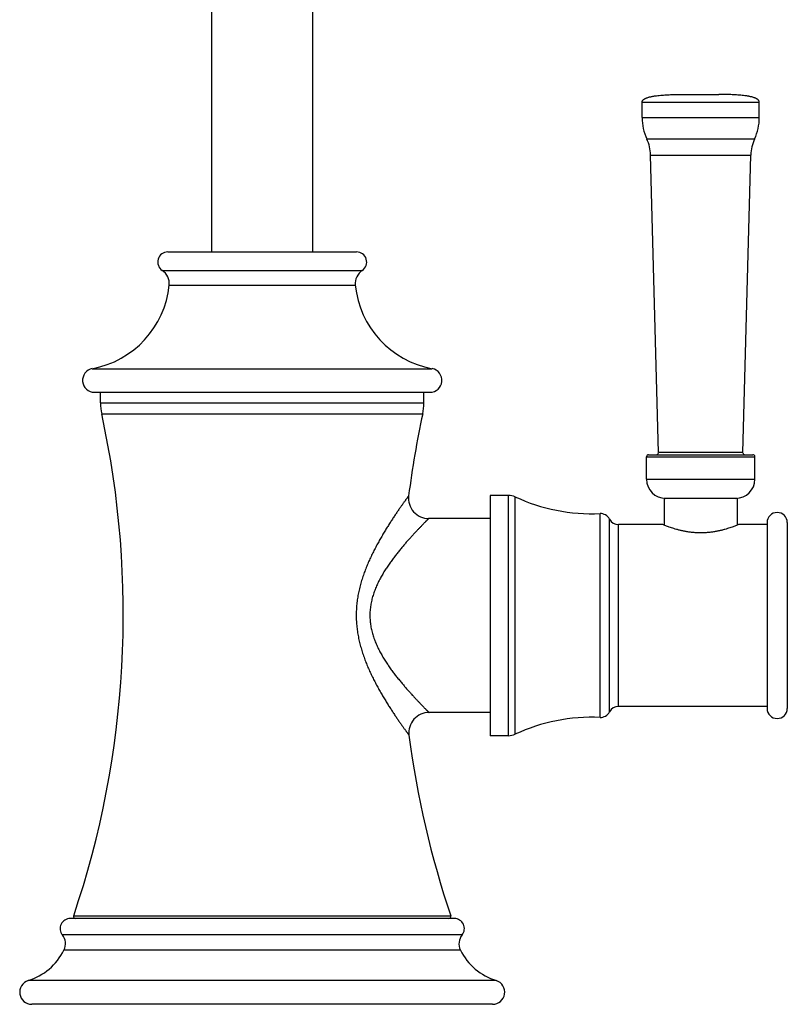
# Model space of a CAD drawing. Units: inches. Extents: x 9.04 to 12.84, y 4.39 to 14.14.
# Drawn here: x 9.04 to 12.84, y 4.39 to 9.27 of the extents above; entities that cross this region are included whole.
import ezdxf

# ---------------------------------------------------------------- set-up
doc = ezdxf.new("R2010")
doc.units = ezdxf.units.IN
doc.header["$LTSCALE"] = 1.21
doc.header["$MEASUREMENT"] = 0
doc.layers.get('0').update_dxf_attribs({"linetype": 'CONTINUOUS'})

msp = doc.modelspace()

# ---------------------------------------------------------------- linework, layer by layer
at = {"color": 7, "linetype": 'Continuous'}
for p, q in [((9.9887, 8.1177), (9.9887, 11.3108)), ((10.4887, 8.1177), (10.4887, 11.3108)), ((12.3182, 8.8977), (12.4982, 8.8977)), ((12.1182, 8.7827), (12.1182, 8.8587)), ((12.6982, 8.7827), (12.6982, 8.8587)), ((12.1989, 7.124), (12.1603, 8.5976)), ((12.6175, 7.124), (12.656, 8.5976)), ((9.7717, 8.1177), (10.7057, 8.1177)), ((9.4087, 7.4227), (11.0687, 7.4227)), ((9.4387, 7.3699), (9.4387, 7.4227)), ((11.0387, 7.3699), (11.0387, 7.4227)), ((12.1402, 6.9922), (12.1402, 7.1037)), ((12.1502, 7.1137), (12.6662, 7.1137)), ((12.6762, 6.9922), (12.6762, 7.1037)), ((11.4577, 6.9127), (11.3667, 6.9127)), ((11.3667, 6.9127), (11.3667, 5.7227)), ((12.5882, 6.8977), (12.2282, 6.8977)), ((12.2282, 6.8977), (12.2282, 6.7646)), ((12.5882, 6.8977), (12.5882, 6.7646)), ((11.3667, 6.7977), (11.0623, 6.7977)), ((12.7367, 6.7777), (12.7367, 5.8577)), ((12.8367, 6.7777), (12.8367, 5.8577)), ((12.2207, 6.7677), (12.0013, 6.7677)), ((12.7367, 6.7677), (12.5957, 6.7677)), ((12.7367, 5.8677), (12.0013, 5.8677)), ((11.3667, 5.8377), (11.064, 5.8377)), ((11.4577, 5.7227), (11.3667, 5.7227)), ((11.1887, 4.8177), (9.2887, 4.8177)), ((11.3787, 4.3927), (9.0987, 4.3927))]:
    msp.add_line(p, q, dxfattribs=at)
at = {"color": 9, "linetype": 'Continuous'}
for p, q in [((12.1182, 8.8587), (12.6982, 8.8587)), ((12.1182, 8.7827), (12.6982, 8.7827)), ((12.1416, 8.677), (12.6747, 8.677)), ((12.1603, 8.5976), (12.656, 8.5976)), ((9.7439, 8.0261), (10.7334, 8.0261)), ((9.7782, 7.9534), (10.6991, 7.9534)), ((9.3979, 7.5398), (11.0795, 7.5398)), ((9.4387, 7.3699), (11.0387, 7.3699)), ((9.4444, 7.3168), (11.033, 7.3168)), ((12.6175, 7.124), (12.1989, 7.124)), ((12.1402, 7.1037), (12.6762, 7.1037)), ((12.1402, 6.9922), (12.6762, 6.9922)), ((11.4577, 5.7227), (11.4577, 6.9127)), ((11.4894, 5.7297), (11.4894, 6.9057)), ((11.91, 5.8132), (11.91, 6.8221)), ((11.9568, 5.8404), (11.9568, 6.7949)), ((12.0013, 5.8677), (12.0013, 6.7677)), ((9.3057, 4.8309), (11.1717, 4.8309)), ((11.2276, 4.7363), (9.2498, 4.7363)), ((11.2195, 4.6607), (9.2578, 4.6607)), ((11.3968, 4.5099), (9.0806, 4.5099))]:
    msp.add_line(p, q, dxfattribs=at)
at = {"color": 7, "linetype": 'Continuous'}
for centre, radius, start, end in [((12.3682, 8.7827), 0.25, 180, 205.0146), ((12.4482, 8.7827), 0.25, 334.9854, 360), ((11.9604, 8.5924), 0.2, 1.5, 25.0146), ((12.856, 8.5924), 0.2, 154.9854, 178.5), ((9.7717, 8.0677), 0.05, 90, 236.2967), ((10.7057, 8.0677), 0.05, 303.7033, 90), ((9.7007, 7.9612), 0.078, 354.2477, 56.2967), ((10.7767, 7.9612), 0.078, 123.7033, 185.7523), ((9.3121, 8.0004), 0.4685, 280.5491, 354.2477), ((11.1653, 8.0004), 0.4685, 185.7523, 259.4509), ((9.4087, 7.4818), 0.0591, 100.5491, 270), ((11.0687, 7.4818), 0.0591, 270, 79.4509), ((9.6887, 7.3699), 0.25, 180, 192.2823), ((10.7887, 7.3699), 0.25, 347.7177, 360), ((4.8861, 6.3244), 4.6651, 341.3289, 12.2823), ((15.5913, 6.3244), 4.6651, 167.7177, 172.7852), ((12.1889, 7.1237), 0.01, 270, 1.5), ((12.6274, 7.1237), 0.01, 178.5, 270), ((12.1502, 7.1037), 0.01, 90, 180), ((12.6662, 7.1037), 0.01, 0, 90), ((12.2347, 6.9922), 0.0945, 180, 270), ((12.5817, 6.9922), 0.0945, 270, 360), ((11.0623, 6.8977), 0.1, 172.7852, 270), ((11.4577, 6.8377), 0.075, 64.9872, 90), ((11.8699, 7.7213), 0.9, 244.9872, 272.5521), ((12.7867, 6.7777), 0.05, 0, 180), ((11.9122, 6.7722), 0.05, 27.0649, 92.5521), ((12.0013, 6.8177), 0.05, 207.0649, 270), ((12.0013, 5.8177), 0.05, 90, 152.9351), ((12.7867, 5.8577), 0.05, 180, 360), ((11.064, 5.7377), 0.1, 90, 187.3836), ((11.8699, 4.9141), 0.9, 87.4479, 115.0128), ((11.9122, 5.8632), 0.05, 267.4479, 332.9351), ((15.5913, 6.3244), 4.6651, 187.3836, 198.6711), ((11.4577, 5.7977), 0.075, 270, 295.0128), ((9.3151, 4.8277), 0.01, 161.3289, 270), ((11.1622, 4.8277), 0.01, 270, 18.6711), ((9.2887, 4.7677), 0.05, 90, 218.939), ((11.1887, 4.7677), 0.05, 321.061, 90), ((9.1953, 4.6923), 0.07, 333.2213, 38.939), ((11.282, 4.6923), 0.07, 141.061, 206.7787), ((8.99, 4.7959), 0.3, 287.5696, 333.2213), ((11.4874, 4.7959), 0.3, 206.7787, 252.4304), ((9.0987, 4.4527), 0.06, 107.5696, 270), ((11.3787, 4.4527), 0.06, 270, 72.4304)]:
    msp.add_arc(centre, radius, start, end, dxfattribs=at)
for points, knots in [([(12.1182, 8.8587), (12.1182, 8.859), (12.1182, 8.8596), (12.1183, 8.8604), (12.1184, 8.8613), (12.1186, 8.8623), (12.119, 8.8635), (12.1195, 8.8648), (12.1201, 8.8661), (12.1209, 8.8672), (12.1216, 8.8683), (12.1228, 8.8697), (12.1243, 8.8712), (12.1264, 8.8729), (12.1286, 8.8745), (12.1309, 8.8759), (12.1333, 8.8772), (12.1358, 8.8784), (12.1384, 8.8796), (12.142, 8.881), (12.1466, 8.8826), (12.1524, 8.8843), (12.1583, 8.8858), (12.1644, 8.8872), (12.1707, 8.8884), (12.177, 8.8895), (12.1835, 8.8905), (12.1923, 8.8918), (12.2035, 8.8931), (12.2171, 8.8943), (12.231, 8.8953), (12.2452, 8.8961), (12.2595, 8.8967), (12.274, 8.8972), (12.2886, 8.8975), (12.3033, 8.8977), (12.3132, 8.8977), (12.3182, 8.8977)], [0, 0, 0, 0, 0.004273, 0.008326, 0.012194, 0.015913, 0.023009, 0.02977, 0.036307, 0.042697, 0.048994, 0.05524, 0.067679, 0.080168, 0.092782, 0.105563, 0.118529, 0.131687, 0.145036, 0.158572, 0.186177, 0.214455, 0.243339, 0.272776, 0.302715, 0.333113, 0.363931, 0.395135, 0.458581, 0.523253, 0.588992, 0.655666, 0.723177, 0.791432, 0.860361, 0.929901, 1, 1, 1, 1]), ([(12.6982, 8.8587), (12.6982, 8.859), (12.6982, 8.8596), (12.6981, 8.8604), (12.698, 8.8613), (12.6978, 8.8623), (12.6974, 8.8635), (12.6969, 8.8648), (12.6962, 8.8661), (12.6955, 8.8672), (12.6947, 8.8683), (12.6936, 8.8697), (12.692, 8.8712), (12.69, 8.8729), (12.6878, 8.8745), (12.6855, 8.8759), (12.6831, 8.8772), (12.6806, 8.8784), (12.678, 8.8796), (12.6744, 8.881), (12.6697, 8.8826), (12.664, 8.8843), (12.658, 8.8858), (12.6519, 8.8872), (12.6457, 8.8884), (12.6394, 8.8895), (12.6329, 8.8905), (12.6241, 8.8918), (12.6129, 8.8931), (12.5992, 8.8943), (12.5853, 8.8953), (12.5712, 8.8961), (12.5569, 8.8967), (12.5424, 8.8972), (12.5278, 8.8975), (12.513, 8.8977), (12.5031, 8.8977), (12.4982, 8.8977)], [0, 0, 0, 0, 0.004273, 0.008326, 0.012194, 0.015913, 0.023009, 0.02977, 0.036307, 0.042697, 0.048994, 0.05524, 0.067679, 0.080168, 0.092782, 0.105563, 0.118529, 0.131687, 0.145036, 0.158572, 0.186177, 0.214455, 0.243339, 0.272776, 0.302715, 0.333113, 0.363931, 0.395135, 0.458581, 0.523253, 0.588992, 0.655666, 0.723177, 0.791432, 0.860361, 0.929901, 1, 1, 1, 1]), ([(12.5957, 6.7677), (12.5909, 6.7657), (12.5803, 6.7614), (12.562, 6.7546), (12.544, 6.7486), (12.5269, 6.7436), (12.5123, 6.7397), (12.4967, 6.7361), (12.4802, 6.733), (12.4629, 6.7303), (12.445, 6.7283), (12.4267, 6.7271), (12.4082, 6.7266), (12.3896, 6.7271), (12.3713, 6.7283), (12.3534, 6.7303), (12.3362, 6.733), (12.3196, 6.7361), (12.304, 6.7397), (12.2895, 6.7436), (12.2723, 6.7486), (12.2543, 6.7546), (12.236, 6.7614), (12.2255, 6.7657), (12.2207, 6.7677)], [0, 0, 0, 0, 0.04044, 0.088363, 0.151428, 0.187784, 0.226907, 0.268464, 0.312114, 0.357497, 0.404226, 0.451878, 0.5, 0.548122, 0.595774, 0.642503, 0.687886, 0.731536, 0.773093, 0.812216, 0.848572, 0.911637, 0.95956, 1, 1, 1, 1])]:
    msp.add_open_spline(points, degree=3, knots=knots, dxfattribs=at)
at = {"color": 9, "linetype": 'Continuous'}
for points, knots in [([(10.9631, 6.9103), (10.9631, 6.9103), (10.9631, 6.9103), (10.9631, 6.9103), (10.9631, 6.9102), (10.9631, 6.9102), (10.9631, 6.9102), (10.9631, 6.9102), (10.9631, 6.9102), (10.9631, 6.9102), (10.963, 6.9101), (10.963, 6.9101), (10.9629, 6.91), (10.9629, 6.91), (10.9628, 6.9099), (10.9627, 6.9097), (10.9626, 6.9095), (10.9624, 6.9093), (10.9623, 6.9091), (10.9621, 6.9088), (10.9618, 6.9085), (10.9615, 6.908), (10.961, 6.9074), (10.9604, 6.9065), (10.9597, 6.9056), (10.9589, 6.9045), (10.958, 6.9033), (10.9571, 6.902), (10.9561, 6.9006), (10.9546, 6.8985), (10.9525, 6.8956), (10.9498, 6.8919), (10.9468, 6.8877), (10.9435, 6.8832), (10.94, 6.8783), (10.9363, 6.873), (10.9323, 6.8674), (10.9281, 6.8615), (10.9221, 6.8529), (10.9142, 6.8415), (10.9042, 6.8269), (10.8937, 6.8113), (10.8827, 6.7947), (10.8714, 6.7772), (10.8597, 6.7589), (10.8479, 6.7397), (10.8359, 6.7198), (10.8239, 6.6991), (10.8119, 6.6778), (10.8001, 6.6558), (10.7884, 6.6331), (10.7771, 6.6098), (10.7661, 6.5859), (10.7557, 6.5614), (10.7458, 6.5362), (10.7367, 6.5105), (10.7284, 6.4841), (10.7223, 6.4618), (10.718, 6.4437), (10.7151, 6.43), (10.7124, 6.4161), (10.7101, 6.4022), (10.7082, 6.3882), (10.7065, 6.3741), (10.7053, 6.3599), (10.7044, 6.3457), (10.7038, 6.3315), (10.7037, 6.3173), (10.7039, 6.303), (10.7045, 6.2888), (10.7055, 6.2746), (10.7068, 6.2605), (10.7085, 6.2464), (10.7105, 6.2324), (10.7129, 6.2185), (10.7165, 6.2001), (10.7218, 6.1773), (10.7292, 6.1505), (10.7376, 6.1242), (10.7468, 6.0985), (10.7567, 6.0734), (10.7672, 6.0489), (10.7783, 6.025), (10.7897, 6.0017), (10.8014, 5.9791), (10.8133, 5.9571), (10.8253, 5.9358), (10.8373, 5.9152), (10.8493, 5.8953), (10.8612, 5.8761), (10.8729, 5.8578), (10.8843, 5.8403), (10.8953, 5.8237), (10.9058, 5.8081), (10.9158, 5.7935), (10.9238, 5.7821), (10.9298, 5.7736), (10.934, 5.7676), (10.938, 5.762), (10.9417, 5.7568), (10.9452, 5.7519), (10.9485, 5.7473), (10.9515, 5.7432), (10.9542, 5.7395), (10.9563, 5.7366), (10.9578, 5.7345), (10.9588, 5.7331), (10.9598, 5.7318), (10.9606, 5.7306), (10.9614, 5.7295), (10.9621, 5.7286), (10.9628, 5.7277), (10.9632, 5.7271), (10.9636, 5.7266), (10.9638, 5.7263), (10.964, 5.726), (10.9642, 5.7258), (10.9643, 5.7256), (10.9645, 5.7254), (10.9646, 5.7252), (10.9647, 5.7251), (10.9647, 5.7251), (10.9647, 5.725), (10.9648, 5.725), (10.9648, 5.7249), (10.9648, 5.7249), (10.9648, 5.7249), (10.9648, 5.7249), (10.9649, 5.7249), (10.9649, 5.7249), (10.9649, 5.7248), (10.9649, 5.7248), (10.9649, 5.7248), (10.9649, 5.7248)], [0, 0, 0, 0, 0.000001, 0.000003, 0.000008, 0.000014, 0.000021, 0.000031, 0.000054, 0.000085, 0.000122, 0.000167, 0.000218, 0.000275, 0.00034, 0.000489, 0.000666, 0.000869, 0.0011, 0.001357, 0.001641, 0.001952, 0.002654, 0.003462, 0.004374, 0.005391, 0.006512, 0.007734, 0.009057, 0.010479, 0.013617, 0.017136, 0.021023, 0.025267, 0.029852, 0.034766, 0.039996, 0.045526, 0.051344, 0.063789, 0.077229, 0.091568, 0.106718, 0.122599, 0.13914, 0.156276, 0.173949, 0.192109, 0.210711, 0.229713, 0.24908, 0.26878, 0.288783, 0.309063, 0.329595, 0.350355, 0.37132, 0.392467, 0.403101, 0.413771, 0.424474, 0.435205, 0.445962, 0.45674, 0.467535, 0.478343, 0.48916, 0.499981, 0.510803, 0.521619, 0.532427, 0.543222, 0.554, 0.564756, 0.575487, 0.586189, 0.607491, 0.628637, 0.649602, 0.670362, 0.690894, 0.711174, 0.731178, 0.750879, 0.770248, 0.789252, 0.807855, 0.826018, 0.843694, 0.860832, 0.877376, 0.89326, 0.908412, 0.922754, 0.936196, 0.948644, 0.954463, 0.959995, 0.965225, 0.970141, 0.974727, 0.978972, 0.98286, 0.98638, 0.989518, 0.990941, 0.992264, 0.993487, 0.994607, 0.995624, 0.996538, 0.997345, 0.998047, 0.998358, 0.998643, 0.9989, 0.999131, 0.999334, 0.999511, 0.99966, 0.999725, 0.999782, 0.999833, 0.999878, 0.999915, 0.999946, 0.999969, 0.999979, 0.999986, 0.999992, 0.999997, 0.999999, 1, 1, 1, 1]), ([(11.0623, 6.7977), (11.0623, 6.7977), (11.0623, 6.7977), (11.0623, 6.7977), (11.0623, 6.7977), (11.0623, 6.7977), (11.0623, 6.7977), (11.0623, 6.7977), (11.0623, 6.7977), (11.0623, 6.7976), (11.0622, 6.7976), (11.0622, 6.7976), (11.0622, 6.7975), (11.0621, 6.7975), (11.062, 6.7974), (11.0619, 6.7973), (11.0618, 6.7972), (11.0616, 6.797), (11.0615, 6.7968), (11.0613, 6.7966), (11.061, 6.7964), (11.0607, 6.7961), (11.0602, 6.7956), (11.0596, 6.7949), (11.0589, 6.7942), (11.0581, 6.7934), (11.0572, 6.7925), (11.0562, 6.7916), (11.0552, 6.7905), (11.0536, 6.789), (11.0515, 6.7869), (11.0487, 6.7841), (11.0457, 6.781), (11.0424, 6.7776), (11.0388, 6.774), (11.0349, 6.77), (11.0308, 6.7658), (11.0265, 6.7614), (11.0203, 6.755), (11.0121, 6.7464), (11.0017, 6.7354), (10.9906, 6.7236), (10.9791, 6.711), (10.967, 6.6977), (10.9545, 6.6836), (10.9418, 6.6689), (10.9288, 6.6535), (10.9156, 6.6375), (10.9023, 6.6209), (10.8891, 6.6036), (10.8759, 6.5857), (10.8628, 6.5672), (10.8501, 6.548), (10.8377, 6.5281), (10.8258, 6.5074), (10.8146, 6.4861), (10.8042, 6.464), (10.7948, 6.4411), (10.788, 6.4215), (10.7833, 6.4054), (10.7802, 6.3932), (10.7775, 6.3808), (10.7753, 6.3683), (10.7735, 6.3557), (10.7723, 6.343), (10.7715, 6.3302), (10.7713, 6.3174), (10.7716, 6.3046), (10.7724, 6.2918), (10.7738, 6.2791), (10.7756, 6.2665), (10.7779, 6.254), (10.7807, 6.2416), (10.7839, 6.2294), (10.7887, 6.2134), (10.7956, 6.1938), (10.8051, 6.171), (10.8156, 6.1489), (10.8269, 6.1276), (10.8388, 6.1071), (10.8513, 6.0872), (10.8641, 6.068), (10.8772, 6.0495), (10.8904, 6.0316), (10.9037, 6.0144), (10.917, 5.9978), (10.9302, 5.9818), (10.9433, 5.9664), (10.956, 5.9517), (10.9685, 5.9377), (10.9806, 5.9243), (10.9922, 5.9117), (11.0033, 5.8999), (11.0137, 5.889), (11.0219, 5.8804), (11.0282, 5.874), (11.0325, 5.8695), (11.0366, 5.8653), (11.0404, 5.8614), (11.044, 5.8578), (11.0474, 5.8544), (11.0504, 5.8513), (11.0532, 5.8485), (11.0553, 5.8464), (11.0569, 5.8448), (11.0579, 5.8438), (11.0589, 5.8428), (11.0598, 5.842), (11.0606, 5.8412), (11.0613, 5.8404), (11.0619, 5.8398), (11.0624, 5.8393), (11.0627, 5.839), (11.063, 5.8388), (11.0632, 5.8386), (11.0633, 5.8384), (11.0635, 5.8382), (11.0636, 5.8381), (11.0637, 5.838), (11.0638, 5.8379), (11.0639, 5.8379), (11.0639, 5.8378), (11.0639, 5.8378), (11.064, 5.8378), (11.064, 5.8377), (11.064, 5.8377), (11.064, 5.8377), (11.064, 5.8377), (11.064, 5.8377), (11.064, 5.8377), (11.064, 5.8377), (11.064, 5.8377), (11.064, 5.8377)], [0, 0, 0, 0, 0.000001, 0.000003, 0.000007, 0.000013, 0.000021, 0.00003, 0.000053, 0.000082, 0.000118, 0.000161, 0.00021, 0.000266, 0.000328, 0.000473, 0.000643, 0.00084, 0.001063, 0.001311, 0.001586, 0.001886, 0.002565, 0.003346, 0.004229, 0.005213, 0.006296, 0.007479, 0.00876, 0.010138, 0.013178, 0.01659, 0.020363, 0.024485, 0.028944, 0.033726, 0.03882, 0.044212, 0.049891, 0.062057, 0.075221, 0.089295, 0.104194, 0.119843, 0.136172, 0.153121, 0.170633, 0.188661, 0.20716, 0.226093, 0.245427, 0.26513, 0.285179, 0.30555, 0.326224, 0.347181, 0.368404, 0.389875, 0.411571, 0.422497, 0.433469, 0.444482, 0.45553, 0.466607, 0.477707, 0.488822, 0.499945, 0.511068, 0.522183, 0.533282, 0.544359, 0.555405, 0.566417, 0.577387, 0.588311, 0.610005, 0.631474, 0.652696, 0.673653, 0.694327, 0.7147, 0.734751, 0.754458, 0.773795, 0.792732, 0.811237, 0.82927, 0.846789, 0.863744, 0.88008, 0.895736, 0.910643, 0.924724, 0.937896, 0.95007, 0.955752, 0.961149, 0.966246, 0.971032, 0.975494, 0.979619, 0.983395, 0.98681, 0.989853, 0.991232, 0.992514, 0.993698, 0.994783, 0.995767, 0.996651, 0.997433, 0.998112, 0.998413, 0.998688, 0.998936, 0.999159, 0.999356, 0.999527, 0.999671, 0.999734, 0.99979, 0.999839, 0.999882, 0.999918, 0.999947, 0.99997, 0.999979, 0.999987, 0.999993, 0.999997, 0.999999, 1, 1, 1, 1])]:
    msp.add_open_spline(points, degree=3, knots=knots, dxfattribs=at)

doc.saveas('drawing.dxf')
